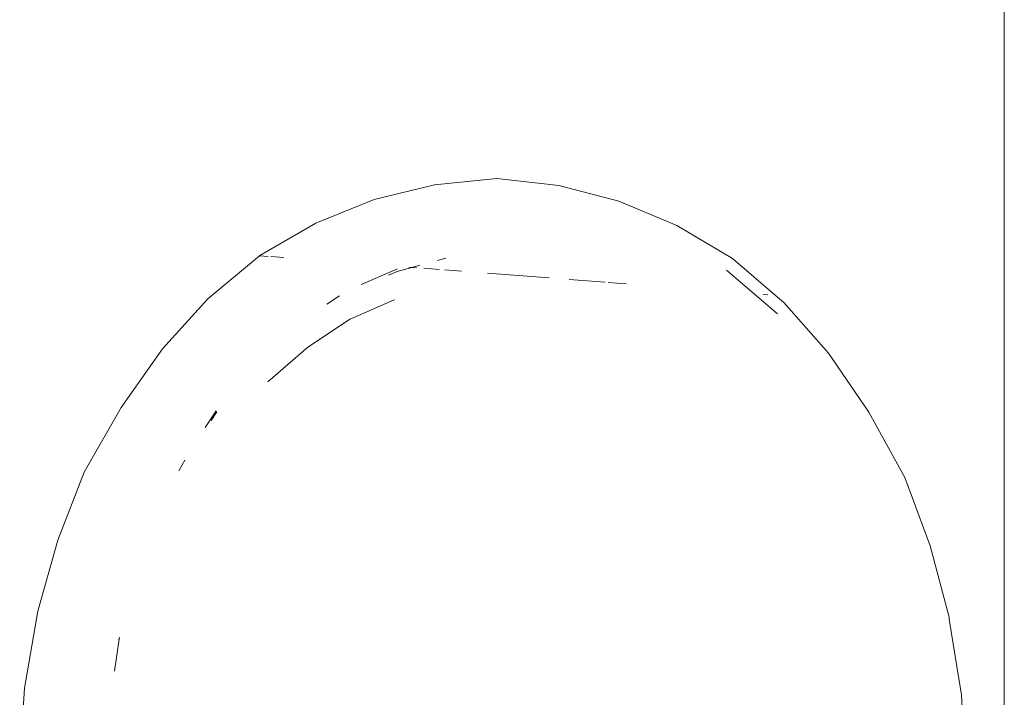
# Model space of a CAD drawing. Units: metres. Extents: x 148.1 to 199.8, y 22.9 to 49.5.
# Drawn here: x 155.7 to 156.2, y 42.8 to 43.1 of the extents above; entities that cross this region are included whole.
import ezdxf

# ---------------------------------------------------------------- set-up
doc = ezdxf.new("R2010")
doc.units = ezdxf.units.M
doc.layers.add('200', color=9, linetype='Continuous', lineweight=0)

msp = doc.modelspace()

# ---------------------------------------------------------------- linework, layer by layer
at = {"layer": '200'}
for p, q in [((156.20417, 42.98361), (156.20417, 43.14899)), ((155.92944, 43.04546), (155.95944, 43.04842)), ((155.95944, 43.04842), (155.9894, 43.04507)), ((155.90037, 43.03829), (155.92944, 43.04546)), ((155.9894, 43.04507), (156.01836, 43.03752)), ((155.8723, 43.02689), (155.90037, 43.03829)), ((156.01836, 43.03752), (156.04626, 43.02576)), ((155.84524, 43.01132), (155.8723, 43.02689)), ((156.04626, 43.02576), (156.07309, 43.00984)), ((155.82022, 42.99038), (155.84511, 43.01121)), ((155.84511, 43.01121), (155.84524, 43.01132)), ((155.84929, 43.01088), (155.84511, 43.01121)), ((155.85673, 43.01031), (155.85052, 43.01079)), ((155.93495, 43.01003), (155.93087, 43.00891)), ((155.93089, 43.01002), (155.93094, 43.01003)), ((156.07309, 43.00984), (156.09371, 42.9921)), ((155.89409, 42.99727), (155.91125, 43.00467)), ((155.91125, 43.00467), (155.9114, 43.00471)), ((155.91856, 43.00556), (155.91149, 43.00364)), ((155.91856, 43.00556), (155.91703, 43.00568)), ((155.92237, 43.0066), (155.91856, 43.00556)), ((155.92075, 43.00539), (155.91856, 43.00556)), ((155.93168, 43.00455), (155.92432, 43.00512)), ((155.91149, 43.00364), (155.90727, 43.00182)), ((155.94244, 43.00373), (155.93443, 43.00434)), ((155.98476, 43.00047), (155.955, 43.00276)), ((156.09489, 42.98308), (156.07018, 43.0043)), ((156.01181, 42.99839), (155.99438, 42.99973)), ((156.02181, 42.99763), (156.01324, 42.99828)), ((155.87755, 42.98777), (155.88371, 42.99181)), ((156.09009, 42.99238), (156.08784, 42.99255)), ((156.09371, 42.9921), (156.09357, 42.99211)), ((156.09371, 42.9921), (156.0978, 42.98858)), ((155.79828, 42.96631), (155.82022, 42.99038)), ((155.90995, 42.9899), (155.88878, 42.98065)), ((155.91013, 42.98999), (155.90995, 42.9899)), ((156.0978, 42.98858), (156.11939, 42.96423)), ((156.20417, 41.5764), (156.20417, 42.98361)), ((155.88848, 42.98048), (155.86841, 42.96712)), ((155.8887, 42.98061), (155.88848, 42.98048)), ((155.88874, 42.98062), (155.8887, 42.98061)), ((155.88878, 42.98065), (155.88874, 42.98062)), ((155.86841, 42.96712), (155.84905, 42.95038)), ((155.77838, 42.93802), (155.79828, 42.96631)), ((156.11939, 42.96423), (156.13887, 42.93569)), ((155.76054, 42.90678), (155.77838, 42.93802)), ((155.81889, 42.9284), (155.82418, 42.9364)), ((155.82449, 42.93594), (155.82169, 42.93164)), ((156.13887, 42.93569), (156.15626, 42.90422)), ((155.80624, 42.90737), (155.80904, 42.91259)), ((155.80952, 42.91229), (155.80948, 42.91221)), ((155.74786, 42.87401), (155.76054, 42.90678)), ((156.15626, 42.90422), (156.16846, 42.87129)), ((155.73828, 42.83967), (155.74786, 42.87401)), ((156.16846, 42.87129), (156.17753, 42.83682)), ((155.73179, 42.80254), (155.73828, 42.83967)), ((156.17753, 42.83682), (156.17765, 42.8358)), ((156.17765, 42.8358), (156.18243, 42.80618)), ((155.77745, 42.82617), (155.7752, 42.81081)), ((155.77731, 42.82587), (155.7775, 42.82714)), ((156.18243, 42.80618), (156.18348, 42.79961)), ((155.72945, 42.76571), (155.73179, 42.80254)), ((156.1836, 42.79892), (156.18348, 42.79961)), ((156.1854, 42.76207), (156.1836, 42.79892))]:
    msp.add_line(p, q, dxfattribs=at)

doc.saveas('drawing.dxf')
